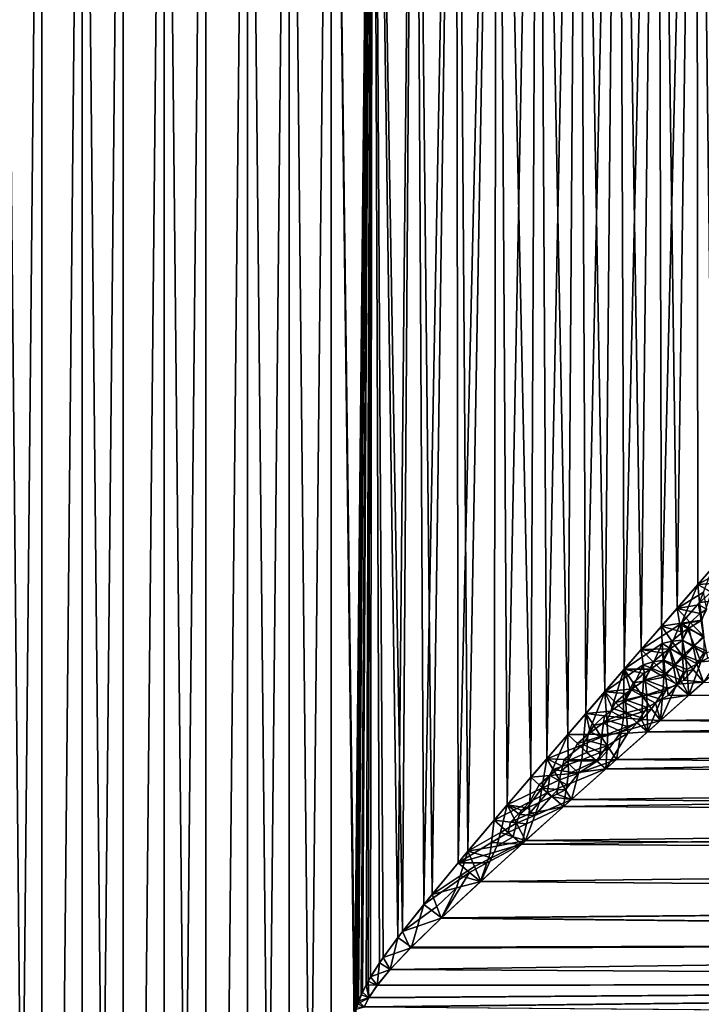
# Model space of a CAD drawing. Extents: x -25 to 68, y -4 to 291.
# Drawn here: x -6 to 9, y 50 to 72 of the extents above; entities that cross this region are included whole.
import ezdxf

# ---------------------------------------------------------------- set-up
doc = ezdxf.new("R2010")
doc.units = 0
doc.header["$MEASUREMENT"] = 0

msp = doc.modelspace()

# ---------------------------------------------------------------- linework, layer by layer
for points in [[(-6.732385, 0, 20.128975), (-5.860158, 90, 20.399981), (-6.732385, 90, 20.128975)], [(-6.732385, 0, 20.128975), (-5.860158, 0, 20.399981), (-5.860158, 90, 20.399981)], [(-5.860158, 0, -20.399981), (-6.732385, 90, -20.128975), (-5.860158, 90, -20.399981)], [(-5.860158, 0, -20.399981), (-6.732385, 0, -20.128975), (-6.732385, 90, -20.128975)], [(-5.860158, 0, 20.399981), (-4.97708, 90, 20.633209), (-5.860158, 90, 20.399981)], [(-5.860158, 0, 20.399981), (-4.97708, 0, 20.633209), (-4.97708, 90, 20.633209)], [(-5.860158, 0, -20.399981), (-5.860158, 90, -20.399981), (-4.97708, 90, -20.633209)], [(-4.97708, 0, -20.633209), (-5.860158, 0, -20.399981), (-4.97708, 90, -20.633209)], [(-4.97708, 0, 20.633209), (-4.084785, 90, 20.82823), (-4.97708, 90, 20.633209)], [(-4.97708, 0, 20.633209), (-4.084785, 0, 20.82823), (-4.084785, 90, 20.82823)], [(-4.084785, 0, -20.82823), (-4.97708, 90, -20.633209), (-4.084785, 90, -20.82823)], [(-4.084785, 0, -20.82823), (-4.97708, 0, -20.633209), (-4.97708, 90, -20.633209)], [(-4.084785, 0, 20.82823), (-3.184926, 90, 20.984682), (-4.084785, 90, 20.82823)], [(-4.084785, 0, 20.82823), (-3.184926, 0, 20.984682), (-3.184926, 90, 20.984682)], [(-4.084785, 0, -20.82823), (-4.084785, 90, -20.82823), (-3.184926, 90, -20.984682)], [(-3.184926, 0, -20.984682), (-4.084785, 0, -20.82823), (-3.184926, 90, -20.984682)], [(-3.184926, 0, 20.984682), (-2.279169, 90, 21.102276), (-3.184926, 90, 20.984682)], [(-3.184926, 0, 20.984682), (-2.279169, 0, 21.102276), (-2.279169, 90, 21.102276)], [(-2.279169, 0, -21.102276), (-3.184926, 90, -20.984682), (-2.279169, 90, -21.102276)], [(-2.279169, 0, -21.102276), (-3.184926, 0, -20.984682), (-3.184926, 90, -20.984682)], [(-2.279169, 0, 21.102276), (-1.369192, 0, 21.180792), (-1.369192, 90, 21.180792)], [(-2.279169, 0, 21.102276), (-1.369192, 90, 21.180792), (-2.279169, 90, 21.102276)], [(-2.279169, 0, -21.102276), (-2.279169, 90, -21.102276), (-1.369192, 90, -21.180792)], [(-1.369192, 0, -21.180792), (-2.279169, 0, -21.102276), (-1.369192, 90, -21.180792)], [(-1.369192, 0, 21.180792), (-0.456679, 90, 21.220087), (-1.369192, 90, 21.180792)], [(-1.369192, 0, 21.180792), (-0.456679, 0, 21.220087), (-0.456679, 90, 21.220087)], [(-0.456679, 0, -21.220087), (-1.369192, 90, -21.180792), (-0.456679, 90, -21.220087)], [(-0.456679, 0, -21.220087), (-1.369192, 0, -21.180792), (-1.369192, 90, -21.180792)], [(-0.456679, 0, 21.220087), (0.456679, 90, 21.220087), (-0.456679, 90, 21.220087)], [(-0.456679, 0, 21.220087), (0.456679, 0, 21.220087), (0.456679, 90, 21.220087)], [(0.456679, 0, -21.220087), (-0.456679, 90, -21.220087), (0.456679, 90, -21.220087)], [(0.456679, 0, -21.220087), (-0.456679, 0, -21.220087), (-0.456679, 90, -21.220087)], [(0.976518, 50.177731, 21.202524), (1.369192, 90, 21.180792), (0.456679, 90, 21.220087)], [(0.964026, 50, 21.203096), (0.976518, 50.177731, 21.202524), (0.456679, 90, 21.220087)], [(0.456679, 0, 21.220087), (0.964026, 50, 21.203096), (0.456679, 90, 21.220087)], [(0.968189, 50.102348, -21.202906), (0.456679, 90, -21.220087), (1.369192, 90, -21.180792)], [(0.968189, 50.102348, -21.202906), (0.964026, 50, -21.203096), (0.456679, 90, -21.220087)], [(0.456679, 0, -21.220087), (0.456679, 90, -21.220087), (0.964026, 50, -21.203096)], [(0.981212, 50.208691, -21.202307), (0.968189, 50.102348, -21.202906), (1.369192, 90, -21.180792)], [(0.976518, 50.177731, 21.202524), (1.017836, 50.372719, 21.200581), (1.369192, 90, 21.180792)], [(1.004341, 50.321537, -21.201225), (0.981212, 50.208691, -21.202307), (1.369192, 90, -21.180792)], [(1.039886, 50.445007, -21.199511), (1.004341, 50.321537, -21.201225), (1.369192, 90, -21.180792)], [(1.017836, 50.372719, 21.200581), (1.058253, 50.498226, 21.198603), (1.369192, 90, 21.180792)], [(1.141798, 50.698338, -21.194267), (1.039886, 50.445007, -21.199511), (1.369192, 90, -21.180792)], [(1.058253, 50.498226, 21.198603), (1.113757, 50.636612, 21.195759), (1.369192, 90, 21.180792)], [(1.113757, 50.636612, 21.195759), (1.265876, 50.936382, 21.187218), (1.369192, 90, 21.180792)], [(1.221855, 50.856838, -21.189802), (1.141798, 50.698338, -21.194267), (1.369192, 90, -21.180792)], [(1.320205, 51.029491, -21.183901), (1.221855, 50.856838, -21.189802), (1.369192, 90, -21.180792)], [(1.265876, 50.936382, 21.187218), (1.515288, 51.334328, 21.170841), (1.369192, 90, 21.180792)], [(1.595656, 51.451244, -21.164936), (1.320205, 51.029491, -21.183901), (1.369192, 90, -21.180792)], [(1.914418, 51.88776, 21.138487), (2.279169, 90, 21.102276), (1.369192, 90, 21.180792)], [(1.515288, 51.334328, 21.170841), (1.914418, 51.88776, 21.138487), (1.369192, 90, 21.180792)], [(2.019193, 52.024975, -21.128736), (1.369192, 90, -21.180792), (2.279169, 90, -21.102276)], [(2.019193, 52.024975, -21.128736), (1.595656, 51.451244, -21.164936), (1.369192, 90, -21.180792)], [(1.914418, 51.88776, 21.138487), (2.485629, 52.614899, 21.078953), (2.279169, 90, 21.102276)], [(2.663296, 52.833614, -21.057243), (2.019193, 52.024975, -21.128736), (2.279169, 90, -21.102276)], [(2.485629, 52.614899, 21.078953), (3.184926, 90, 20.984682), (2.279169, 90, 21.102276)], [(2.663296, 52.833614, -21.057243), (2.279169, 90, -21.102276), (3.184926, 90, -20.984682)], [(2.485629, 52.614899, 21.078953), (3.231299, 53.520069, 20.977592), (3.184926, 90, 20.984682)], [(3.443547, 53.773113, -20.943796), (2.663296, 52.833614, -21.057243), (3.184926, 90, -20.984682)], [(3.231299, 53.520069, 20.977592), (4.084785, 90, 20.82823), (3.184926, 90, 20.984682)], [(4.084785, 90, -20.82823), (3.443547, 53.773113, -20.943796), (3.184926, 90, -20.984682)], [(3.231299, 53.520069, 20.977592), (4.01925, 54.453434, 20.840977), (4.084785, 90, 20.82823)], [(4.303148, 54.786533, -20.784216), (3.443547, 53.773113, -20.943796), (4.084785, 90, -20.82823)], [(4.01925, 54.453434, 20.840977), (4.821161, 55.391472, 20.670198), (4.084785, 90, 20.82823)], [(4.084785, 90, 20.82823), (4.821161, 55.391472, 20.670198), (4.97708, 90, 20.633209)], [(4.97708, 90, -20.633209), (4.303148, 54.786533, -20.784216), (4.084785, 90, -20.82823)], [(5.167761, 55.794651, -20.586279), (4.303148, 54.786533, -20.784216), (4.97708, 90, -20.633209)], [(4.821161, 55.391472, 20.670198), (5.626243, 56.326508, 20.465731), (4.97708, 90, 20.633209)], [(4.97708, 90, 20.633209), (5.626243, 56.326508, 20.465731), (5.860158, 90, 20.399981)], [(5.860158, 90, -20.399981), (5.167761, 55.794651, -20.586279), (4.97708, 90, -20.633209)], [(6.023533, 56.786301, -20.352348), (5.167761, 55.794651, -20.586279), (5.860158, 90, -20.399981)], [(5.626243, 56.326508, 20.465731), (6.432417, 57.258675, 20.22683), (5.860158, 90, 20.399981)], [(5.860158, 90, 20.399981), (6.432417, 57.258675, 20.22683), (6.732385, 90, 20.128975)], [(6.732385, 90, -20.128975), (6.023533, 56.786301, -20.352348), (5.860158, 90, -20.399981)], [(6.857281, 57.748779, -20.086765), (6.023533, 56.786301, -20.352348), (6.732385, 90, -20.128975)], [(6.432417, 57.258675, 20.22683), (7.232427, 58.181019, 19.954773), (6.732385, 90, 20.128975)], [(6.732385, 90, 20.128975), (7.232427, 58.181019, 19.954773), (7.592145, 90, 19.820696)], [(7.592145, 90, -19.820696), (6.857281, 57.748779, -20.086765), (6.732385, 90, -20.128975)], [(7.675572, 58.69109, -19.788605), (6.857281, 57.748779, -20.086765), (7.592145, 90, -19.820696)], [(7.232427, 58.181019, 19.954773), (8.013326, 59.079529, 19.654192), (7.592145, 90, 19.820696)], [(7.592145, 90, 19.820696), (8.013326, 59.079529, 19.654192), (8.437846, 90, 19.475712)], [(8.437846, 90, -19.475712), (7.675572, 58.69109, -19.788605), (7.592145, 90, -19.820696)], [(8.465844, 59.599579, -19.463484), (7.675572, 58.69109, -19.788605), (8.437846, 90, -19.475712)], [(8.013326, 59.079529, 19.654192), (8.803371, 59.987236, 19.313211), (8.437846, 90, 19.475712)], [(8.803371, 59.987236, 19.313211), (9.267922, 90, 19.094666), (8.437846, 90, 19.475712)], [(9.227639, 60.474266, -19.114109), (8.437846, 90, -19.475712), (9.267922, 90, -19.094666)], [(9.227639, 60.474266, -19.114109), (8.465844, 59.599579, -19.463484), (8.437846, 90, -19.475712)], [(9.213429, 60.026417, -19.138187), (8.465844, 59.599579, -19.463484), (9.227639, 60.474266, -19.114109)], [(8.912011, 59.629196, -19.284473), (8.465844, 59.599579, -19.463484), (9.213429, 60.026417, -19.138187)], [(8.587502, 59.433025, 19.418678), (8.803371, 59.987236, 19.313211), (8.013326, 59.079529, 19.654192)], [(8.110919, 58.755749, -19.630835), (7.675572, 58.69109, -19.788605), (8.465844, 59.599579, -19.463484)], [(8.504504, 59.208042, -19.46368), (8.110919, 58.755749, -19.630835), (8.465844, 59.599579, -19.463484)], [(8.912011, 59.629196, -19.284473), (8.760882, 59.430229, -19.355768), (8.465844, 59.599579, -19.463484)], [(8.760882, 59.430229, -19.355768), (8.504504, 59.208042, -19.46368), (8.465844, 59.599579, -19.463484)], [(8.481215, 59.156944, 19.47575), (8.587502, 59.433025, 19.418678), (8.013326, 59.079529, 19.654192)], [(8.664754, 59.059692, 19.427841), (8.587502, 59.433025, 19.418678), (8.481215, 59.156944, 19.47575)], [(8.760882, 59.430229, -19.355768), (8.690323, 59.227169, -19.399694), (8.504504, 59.208042, -19.46368)], [(8.520215, 58.970798, 19.481867), (8.481215, 59.156944, 19.47575), (8.013326, 59.079529, 19.654192)], [(8.504504, 59.208042, -19.46368), (8.549998, 58.823151, -19.493223), (8.110919, 58.755749, -19.630835)], [(8.520215, 58.970798, 19.481867), (8.664754, 59.059692, 19.427841), (8.481215, 59.156944, 19.47575)], [(8.690323, 59.227169, -19.399694), (8.549998, 58.823151, -19.493223), (8.504504, 59.208042, -19.46368)], [(8.071012, 58.725922, 19.646072), (8.013326, 59.079529, 19.654192), (7.232427, 58.181019, 19.954773)], [(8.295989, 58.773972, 19.571358), (8.520215, 58.970798, 19.481867), (8.013326, 59.079529, 19.654192)], [(8.071012, 58.725922, 19.646072), (8.295989, 58.773972, 19.571358), (8.013326, 59.079529, 19.654192)], [(8.295989, 58.773972, 19.571358), (8.542296, 58.806187, 19.497805), (8.520215, 58.970798, 19.481867)], [(8.542296, 58.806187, 19.497805), (8.664754, 59.059692, 19.427841), (8.520215, 58.970798, 19.481867)], [(7.853481, 58.196033, 19.760616), (8.071012, 58.725922, 19.646072), (7.232427, 58.181019, 19.954773)], [(8.133058, 58.562901, -19.642145), (7.675572, 58.69109, -19.788605), (8.110919, 58.755749, -19.630835)], [(7.853481, 58.196033, 19.760616), (8.134137, 58.378502, 19.665205), (8.071012, 58.725922, 19.646072)], [(8.242026, 58.641895, 19.602093), (8.295989, 58.773972, 19.571358), (8.071012, 58.725922, 19.646072)], [(8.242026, 58.641895, 19.602093), (8.071012, 58.725922, 19.646072), (8.134137, 58.378502, 19.665205)], [(8.272112, 58.649742, -19.592691), (8.110919, 58.755749, -19.630835), (8.549998, 58.823151, -19.493223)], [(8.272112, 58.649742, -19.592691), (8.133058, 58.562901, -19.642145), (8.110919, 58.755749, -19.630835)], [(8.242026, 58.641895, 19.602093), (8.587569, 58.482643, 19.545633), (8.295989, 58.773972, 19.571358)], [(8.272112, 58.649742, -19.592691), (8.549998, 58.823151, -19.493223), (8.598133, 58.447811, -19.551044)], [(8.295989, 58.773972, 19.571358), (8.587569, 58.482643, 19.545633), (8.542296, 58.806187, 19.497805)], [(7.689611, 58.312996, -19.796572), (6.857281, 57.748779, -20.086765), (7.675572, 58.69109, -19.788605)], [(7.901825, 58.359688, -19.729548), (7.689611, 58.312996, -19.796572), (7.675572, 58.69109, -19.788605)], [(8.133058, 58.562901, -19.642145), (7.901825, 58.359688, -19.729548), (7.675572, 58.69109, -19.788605)], [(8.133521, 58.387356, -19.664114), (7.901825, 58.359688, -19.729548), (8.133058, 58.562901, -19.642145)], [(8.272112, 58.649742, -19.592691), (8.133521, 58.387356, -19.664114), (8.133058, 58.562901, -19.642145)], [(8.366818, 58.244808, -19.637543), (8.133521, 58.387356, -19.664114), (8.272112, 58.649742, -19.592691)], [(8.393603, 58.261421, 19.629087), (8.242026, 58.641895, 19.602093), (8.134137, 58.378502, 19.665205)], [(8.393603, 58.261421, 19.629087), (8.587569, 58.482643, 19.545633), (8.242026, 58.641895, 19.602093)], [(8.366818, 58.244808, -19.637543), (8.272112, 58.649742, -19.592691), (8.598133, 58.447811, -19.551044)], [(7.689611, 58.312996, -19.796572), (7.429568, 57.751842, -19.918695), (6.857281, 57.748779, -20.086765)], [(7.689611, 58.312996, -19.796572), (7.707907, 57.940651, -19.828703), (7.429568, 57.751842, -19.918695)], [(7.901825, 58.359688, -19.729548), (7.837213, 58.219788, -19.762205), (7.689611, 58.312996, -19.796572)], [(7.837213, 58.219788, -19.762205), (7.707907, 57.940651, -19.828703), (7.689611, 58.312996, -19.796572)], [(7.901825, 58.359688, -19.729548), (8.135044, 58.04126, -19.721792), (7.837213, 58.219788, -19.762205)], [(7.853481, 58.196033, 19.760616), (8.199116, 58.039791, 19.710451), (8.134137, 58.378502, 19.665205)], [(8.133521, 58.387356, -19.664114), (8.135044, 58.04126, -19.721792), (7.901825, 58.359688, -19.729548)], [(8.366818, 58.244808, -19.637543), (8.135044, 58.04126, -19.721792), (8.133521, 58.387356, -19.664114)], [(8.393603, 58.261421, 19.629087), (8.134137, 58.378502, 19.665205), (8.199116, 58.039791, 19.710451)], [(8.366818, 58.244808, -19.637543), (8.598133, 58.447811, -19.551044), (8.599908, 58.111099, -19.633024)], [(8.393603, 58.261421, 19.629087), (8.652866, 58.153164, 19.61496), (8.587569, 58.482643, 19.545633)], [(7.271133, 57.845982, 19.953018), (7.232427, 58.181019, 19.954773), (6.432417, 57.258675, 20.22683)], [(7.713031, 58.104645, 19.80793), (7.853481, 58.196033, 19.760616), (7.232427, 58.181019, 19.954773)], [(7.490845, 57.909107, 19.88686), (7.713031, 58.104645, 19.80793), (7.232427, 58.181019, 19.954773)], [(7.271133, 57.845982, 19.953018), (7.490845, 57.909107, 19.88686), (7.232427, 58.181019, 19.954773)], [(7.490845, 57.909107, 19.88686), (7.726705, 57.951195, 19.822866), (7.713031, 58.104645, 19.80793)], [(7.931405, 57.80891, -19.803963), (7.707907, 57.940651, -19.828703), (7.837213, 58.219788, -19.762205)], [(7.726705, 57.951195, 19.822866), (7.853481, 58.196033, 19.760616), (7.713031, 58.104645, 19.80793)], [(7.976944, 57.844543, 19.788988), (7.853481, 58.196033, 19.760616), (7.726705, 57.951195, 19.822866)], [(7.931405, 57.80891, -19.803963), (7.837213, 58.219788, -19.762205), (8.135044, 58.04126, -19.721792)], [(7.976944, 57.844543, 19.788988), (8.199116, 58.039791, 19.710451), (7.853481, 58.196033, 19.760616)], [(8.366818, 58.244808, -19.637543), (8.445138, 57.864731, -19.718737), (8.135044, 58.04126, -19.721792)], [(8.393603, 58.261421, 19.629087), (8.199116, 58.039791, 19.710451), (8.531903, 57.910301, 19.69698)], [(8.366818, 58.244808, -19.637543), (8.599908, 58.111099, -19.633024), (8.445138, 57.864731, -19.718737)], [(8.393603, 58.261421, 19.629087), (8.531903, 57.910301, 19.69698), (8.652866, 58.153164, 19.61496)], [(9.062479, 58.191669, -19.564634), (8.592236, 57.465111, -19.84218), (8.445138, 57.864731, -19.718737)], [(9.062479, 58.191669, -19.564634), (8.445138, 57.864731, -19.718737), (8.599908, 58.111099, -19.633024)], [(8.531903, 57.910301, 19.69698), (8.684278, 57.992943, 19.658148), (8.652866, 58.153164, 19.61496)], [(7.431622, 57.777946, 19.915379), (7.490845, 57.909107, 19.88686), (7.271133, 57.845982, 19.953018)], [(7.429568, 57.751842, -19.918695), (7.707907, 57.940651, -19.828703), (7.727242, 57.576145, -19.883865)], [(7.431622, 57.777946, 19.915379), (7.754386, 57.648819, 19.86548), (7.490845, 57.909107, 19.88686)], [(7.490845, 57.909107, 19.88686), (7.754386, 57.648819, 19.86548), (7.726705, 57.951195, 19.822866)], [(7.931405, 57.80891, -19.803963), (7.727242, 57.576145, -19.883865), (7.707907, 57.940651, -19.828703)], [(7.976944, 57.844543, 19.788988), (7.726705, 57.951195, 19.822866), (7.754386, 57.648819, 19.86548)], [(7.931405, 57.80891, -19.803963), (8.135044, 58.04126, -19.721792), (8.154409, 57.684929, -19.799021)], [(7.976944, 57.844543, 19.788988), (8.226708, 57.745678, 19.77495), (8.199116, 58.039791, 19.710451)], [(8.367422, 57.741676, -19.76128), (8.154409, 57.684929, -19.799021), (8.135044, 58.04126, -19.721792)], [(8.445138, 57.864731, -19.718737), (8.367422, 57.741676, -19.76128), (8.135044, 58.04126, -19.721792)], [(8.531903, 57.910301, 19.69698), (8.199116, 58.039791, 19.710451), (8.226708, 57.745678, 19.77495)], [(8.531903, 57.910301, 19.69698), (8.226708, 57.745678, 19.77495), (8.271975, 57.182133, 19.946363)], [(48, 57.155487, 19.955927), (9.162951, 57.968967, 19.645296), (8.271975, 57.182133, 19.946363)], [(8.531903, 57.910301, 19.69698), (8.271975, 57.182133, 19.946363), (9.162951, 57.968967, 19.645296)], [(8.445138, 57.864731, -19.718737), (8.592236, 57.465111, -19.84218), (8.367422, 57.741676, -19.76128)], [(8.531903, 57.910301, 19.69698), (9.162951, 57.968967, 19.645296), (8.684278, 57.992943, 19.658148)], [(6.569724, 56.833485, -20.210831), (6.023533, 56.786301, -20.352348), (6.857281, 57.748779, -20.086765)], [(7.032913, 57.319992, 20.059322), (7.271133, 57.845982, 19.953018), (6.432417, 57.258675, 20.22683)], [(6.569724, 56.833485, -20.210831), (6.857281, 57.748779, -20.086765), (6.845784, 57.034939, -20.131435)], [(6.985709, 57.311714, -20.071157), (6.845784, 57.034939, -20.131435), (6.857281, 57.748779, -20.086765)], [(7.429568, 57.751842, -19.918695), (7.290274, 57.657269, -19.9632), (6.857281, 57.748779, -20.086765)], [(7.055575, 57.450378, -20.041368), (6.985709, 57.311714, -20.071157), (6.857281, 57.748779, -20.086765)], [(7.290274, 57.657269, -19.9632), (7.055575, 57.450378, -20.041368), (6.857281, 57.748779, -20.086765)], [(7.032913, 57.319992, 20.059322), (7.31307, 57.516262, 19.973583), (7.271133, 57.845982, 19.953018)], [(7.290274, 57.657269, -19.9632), (7.279339, 57.491009, -19.984194), (7.055575, 57.450378, -20.041368)], [(7.431622, 57.777946, 19.915379), (7.271133, 57.845982, 19.953018), (7.31307, 57.516262, 19.973583)], [(7.429568, 57.751842, -19.918695), (7.727242, 57.576145, -19.883865), (7.279339, 57.491009, -19.984194)], [(7.429568, 57.751842, -19.918695), (7.279339, 57.491009, -19.984194), (7.290274, 57.657269, -19.9632)], [(7.431622, 57.777946, 19.915379), (7.31307, 57.516262, 19.973583), (7.754386, 57.648819, 19.86548)], [(7.796649, 57.333408, 19.927214), (7.754386, 57.648819, 19.86548), (7.31307, 57.516262, 19.973583)], [(7.931405, 57.80891, -19.803963), (8.010327, 57.425243, -19.882137), (7.727242, 57.576145, -19.883865)], [(7.976944, 57.844543, 19.788988), (7.754386, 57.648819, 19.86548), (8.086831, 57.518639, 19.849796)], [(8.016615, 57.405254, 19.886999), (8.086831, 57.518639, 19.849796), (7.754386, 57.648819, 19.86548)], [(7.796649, 57.333408, 19.927214), (8.016615, 57.405254, 19.886999), (7.754386, 57.648819, 19.86548)], [(7.931405, 57.80891, -19.803963), (8.154409, 57.684929, -19.799021), (8.010327, 57.425243, -19.882137)], [(7.976944, 57.844543, 19.788988), (8.086831, 57.518639, 19.849796), (8.226708, 57.745678, 19.77495)], [(8.16279, 57.510746, -19.84515), (8.010327, 57.425243, -19.882137), (8.154409, 57.684929, -19.799021)], [(8.086831, 57.518639, 19.849796), (8.271975, 57.182133, 19.946363), (8.226708, 57.745678, 19.77495)], [(8.367422, 57.741676, -19.76128), (8.16279, 57.510746, -19.84515), (8.154409, 57.684929, -19.799021)], [(8.367422, 57.741676, -19.76128), (8.592236, 57.465111, -19.84218), (8.16279, 57.510746, -19.84515)], [(7.055575, 57.450378, -20.041368), (7.257407, 57.162361, -20.036665), (6.985709, 57.311714, -20.071157)], [(7.032913, 57.319992, 20.059322), (7.355558, 57.193668, 20.015429), (7.31307, 57.516262, 19.973583)], [(7.279339, 57.491009, -19.984194), (7.257407, 57.162361, -20.036665), (7.055575, 57.450378, -20.041368)], [(7.279339, 57.491009, -19.984194), (7.70498, 57.254772, -19.956244), (7.257407, 57.162361, -20.036665)], [(7.279339, 57.491009, -19.984194), (7.727242, 57.576145, -19.883865), (7.70498, 57.254772, -19.956244)], [(7.796649, 57.333408, 19.927214), (7.31307, 57.516262, 19.973583), (7.355558, 57.193668, 20.015429)], [(48, 57.155487, -19.955927), (7.650767, 56.632652, -20.135733), (8.592236, 57.465111, -19.84218)], [(8.010327, 57.425243, -19.882137), (8.592236, 57.465111, -19.84218), (7.650767, 56.632652, -20.135733)], [(8.010327, 57.425243, -19.882137), (7.650767, 56.632652, -20.135733), (7.70498, 57.254772, -19.956244)], [(8.010327, 57.425243, -19.882137), (7.70498, 57.254772, -19.956244), (7.727242, 57.576145, -19.883865)], [(8.16279, 57.510746, -19.84515), (8.592236, 57.465111, -19.84218), (8.010327, 57.425243, -19.882137)], [(8.016615, 57.405254, 19.886999), (8.271975, 57.182133, 19.946363), (8.086831, 57.518639, 19.849796)], [(6.063578, 56.3274, 20.361307), (6.432417, 57.258675, 20.22683), (5.626243, 56.326508, 20.465731)], [(6.063578, 56.3274, 20.361307), (6.478158, 56.637604, 20.24955), (6.432417, 57.258675, 20.22683)], [(6.892709, 57.221676, 20.101614), (7.032913, 57.319992, 20.059322), (6.432417, 57.258675, 20.22683)], [(6.667091, 57.022472, 20.172098), (6.892709, 57.221676, 20.101614), (6.432417, 57.258675, 20.22683)], [(6.604176, 56.894005, 20.197666), (6.667091, 57.022472, 20.172098), (6.432417, 57.258675, 20.22683)], [(6.604176, 56.894005, 20.197666), (6.432417, 57.258675, 20.22683), (6.478158, 56.637604, 20.24955)], [(6.667091, 57.022472, 20.172098), (6.896572, 57.078449, 20.115866), (6.892709, 57.221676, 20.101614)], [(6.985709, 57.311714, -20.071157), (7.257407, 57.162361, -20.036665), (6.845784, 57.034939, -20.131435)], [(6.896572, 57.078449, 20.115866), (7.032913, 57.319992, 20.059322), (6.892709, 57.221676, 20.101614)], [(6.896572, 57.078449, 20.115866), (7.355558, 57.193668, 20.015429), (7.032913, 57.319992, 20.059322)], [(7.540084, 57.010738, -20.032064), (7.257407, 57.162361, -20.036665), (7.70498, 57.254772, -19.956244)], [(7.665378, 57.09174, 20.000568), (7.796649, 57.333408, 19.927214), (7.355558, 57.193668, 20.015429)], [(7.540084, 57.010738, -20.032064), (7.70498, 57.254772, -19.956244), (7.650767, 56.632652, -20.135733)], [(7.665378, 57.09174, 20.000568), (7.816583, 57.179287, 19.965071), (7.796649, 57.333408, 19.927214)], [(7.816583, 57.179287, 19.965071), (8.016615, 57.405254, 19.886999), (7.796649, 57.333408, 19.927214)], [(7.816583, 57.179287, 19.965071), (8.271975, 57.182133, 19.946363), (8.016615, 57.405254, 19.886999)], [(6.569724, 56.833485, -20.210831), (6.845784, 57.034939, -20.131435), (6.841084, 56.686729, -20.181517)], [(6.604176, 56.894005, 20.197666), (6.904115, 56.795486, 20.154121), (6.667091, 57.022472, 20.172098)], [(6.667091, 57.022472, 20.172098), (6.904115, 56.795486, 20.154121), (6.896572, 57.078449, 20.115866)], [(7.252286, 56.820374, -20.104647), (6.841084, 56.686729, -20.181517), (6.845784, 57.034939, -20.131435)], [(7.252286, 56.820374, -20.104647), (6.845784, 57.034939, -20.131435), (7.257407, 57.162361, -20.036665)], [(6.896572, 57.078449, 20.115866), (7.362573, 56.917068, 20.071507), (7.355558, 57.193668, 20.015429)], [(6.896572, 57.078449, 20.115866), (6.904115, 56.795486, 20.154121), (7.362573, 56.917068, 20.071507)], [(7.457362, 56.88879, -20.069536), (7.252286, 56.820374, -20.104647), (7.257407, 57.162361, -20.036665)], [(7.540084, 57.010738, -20.032064), (7.457362, 56.88879, -20.069536), (7.257407, 57.162361, -20.036665)], [(7.665378, 57.09174, 20.000568), (7.355558, 57.193668, 20.015429), (7.362573, 56.917068, 20.071507)], [(7.665378, 57.09174, 20.000568), (7.362573, 56.917068, 20.071507), (7.368158, 56.382378, 20.216467)], [(48, 57.155487, 19.955927), (8.271975, 57.182133, 19.946363), (7.368158, 56.382378, 20.216467)], [(7.665378, 57.09174, 20.000568), (7.368158, 56.382378, 20.216467), (8.271975, 57.182133, 19.946363)], [(48, 56.29031, 20.245295), (48, 57.155487, 19.955927), (7.368158, 56.382378, 20.216467)], [(7.540084, 57.010738, -20.032064), (7.650767, 56.632652, -20.135733), (7.457362, 56.88879, -20.069536)], [(48, 57.155487, -19.955927), (48, 56.29031, -20.245295), (7.650767, 56.632652, -20.135733)], [(7.665378, 57.09174, 20.000568), (8.271975, 57.182133, 19.946363), (7.816583, 57.179287, 19.965071)], [(5.963889, 56.105705, -20.400261), (5.167761, 55.794651, -20.586279), (6.023533, 56.786301, -20.352348)], [(6.116049, 56.382133, -20.346111), (5.963889, 56.105705, -20.400261), (6.023533, 56.786301, -20.352348)], [(6.569724, 56.833485, -20.210831), (6.431575, 56.732563, -20.249872), (6.023533, 56.786301, -20.352348)], [(6.192004, 56.520565, -20.319149), (6.116049, 56.382133, -20.346111), (6.023533, 56.786301, -20.352348)], [(6.431575, 56.732563, -20.249872), (6.192004, 56.520565, -20.319149), (6.023533, 56.786301, -20.352348)], [(6.569724, 56.833485, -20.210831), (6.841084, 56.686729, -20.181517), (6.431575, 56.732563, -20.249872)], [(6.604176, 56.894005, 20.197666), (6.478158, 56.637604, 20.24955), (6.904115, 56.795486, 20.154121)], [(6.926894, 56.49828, 20.20718), (6.904115, 56.795486, 20.154121), (6.478158, 56.637604, 20.24955)], [(7.248509, 56.652466, -20.144604), (6.841084, 56.686729, -20.181517), (7.252286, 56.820374, -20.104647)], [(7.213726, 56.69313, 20.137474), (7.362573, 56.917068, 20.071507), (6.904115, 56.795486, 20.154121)], [(7.139075, 56.581234, 20.170124), (7.213726, 56.69313, 20.137474), (6.904115, 56.795486, 20.154121)], [(6.926894, 56.49828, 20.20718), (7.139075, 56.581234, 20.170124), (6.904115, 56.795486, 20.154121)], [(7.213726, 56.69313, 20.137474), (7.368158, 56.382378, 20.216467), (7.362573, 56.917068, 20.071507)], [(7.457362, 56.88879, -20.069536), (7.248509, 56.652466, -20.144604), (7.252286, 56.820374, -20.104647)], [(7.457362, 56.88879, -20.069536), (7.650767, 56.632652, -20.135733), (7.248509, 56.652466, -20.144604)], [(6.063578, 56.3274, 20.361307), (6.501503, 56.334984, 20.286598), (6.478158, 56.637604, 20.24955)], [(6.431575, 56.732563, -20.249872), (6.408424, 56.575035, -20.26976), (6.192004, 56.520565, -20.319149)], [(6.408424, 56.575035, -20.26976), (6.361678, 56.262867, -20.317066), (6.192004, 56.520565, -20.319149)], [(6.408424, 56.575035, -20.26976), (6.793664, 56.380058, -20.244774), (6.361678, 56.262867, -20.317066)], [(6.431575, 56.732563, -20.249872), (6.841084, 56.686729, -20.181517), (6.408424, 56.575035, -20.26976)], [(6.408424, 56.575035, -20.26976), (6.841084, 56.686729, -20.181517), (6.793664, 56.380058, -20.244774)], [(6.926894, 56.49828, 20.20718), (6.478158, 56.637604, 20.24955), (6.501503, 56.334984, 20.286598)], [(48, 56.29031, -20.245295), (6.690844, 55.781605, -20.39641), (7.650767, 56.632652, -20.135733)], [(6.793664, 56.380058, -20.244774), (7.650767, 56.632652, -20.135733), (6.690844, 55.781605, -20.39641)], [(7.248509, 56.652466, -20.144604), (6.793664, 56.380058, -20.244774), (6.841084, 56.686729, -20.181517)], [(7.248509, 56.652466, -20.144604), (7.650767, 56.632652, -20.135733), (6.793664, 56.380058, -20.244774)], [(6.937188, 56.352451, 20.239279), (7.139075, 56.581234, 20.170124), (6.926894, 56.49828, 20.20718)], [(6.937188, 56.352451, 20.239279), (7.368158, 56.382378, 20.216467), (7.139075, 56.581234, 20.170124)], [(7.139075, 56.581234, 20.170124), (7.368158, 56.382378, 20.216467), (7.213726, 56.69313, 20.137474)], [(6.116049, 56.382133, -20.346111), (6.361678, 56.262867, -20.317066), (5.963889, 56.105705, -20.400261)], [(6.192004, 56.520565, -20.319149), (6.361678, 56.262867, -20.317066), (6.116049, 56.382133, -20.346111)], [(6.528986, 56.015873, -20.343794), (6.361678, 56.262867, -20.317066), (6.793664, 56.380058, -20.244774)], [(48, 56.29031, 20.245295), (7.368158, 56.382378, 20.216467), (6.455232, 55.572247, 20.454586)], [(6.937188, 56.352451, 20.239279), (6.455232, 55.572247, 20.454586), (7.368158, 56.382378, 20.216467)], [(6.937188, 56.352451, 20.239279), (6.488366, 56.076279, 20.334534), (6.455232, 55.572247, 20.454586)], [(6.937188, 56.352451, 20.239279), (6.501503, 56.334984, 20.286598), (6.488366, 56.076279, 20.334534)], [(6.937188, 56.352451, 20.239279), (6.926894, 56.49828, 20.20718), (6.501503, 56.334984, 20.286598)], [(6.528986, 56.015873, -20.343794), (6.793664, 56.380058, -20.244774), (6.690844, 55.781605, -20.39641)], [(5.232188, 55.4277, 20.585609), (5.626243, 56.326508, 20.465731), (4.821161, 55.391472, 20.670198)], [(5.232188, 55.4277, 20.585609), (5.637553, 55.750381, 20.490561), (5.626243, 56.326508, 20.465731)], [(5.835496, 56.125172, 20.423067), (6.063578, 56.3274, 20.361307), (5.626243, 56.326508, 20.465731)], [(5.835496, 56.125172, 20.423067), (5.626243, 56.326508, 20.465731), (5.637553, 55.750381, 20.490561)], [(5.835496, 56.125172, 20.423067), (6.057625, 56.194363, 20.374636), (6.063578, 56.3274, 20.361307)], [(5.835496, 56.125172, 20.423067), (6.04526, 55.930893, 20.408407), (6.057625, 56.194363, 20.374636)], [(6.330863, 55.934052, -20.376228), (5.963889, 56.105705, -20.400261), (6.361678, 56.262867, -20.317066)], [(6.057625, 56.194363, 20.374636), (6.04526, 55.930893, 20.408407), (6.488366, 56.076279, 20.334534)], [(6.057625, 56.194363, 20.374636), (6.501503, 56.334984, 20.286598), (6.063578, 56.3274, 20.361307)], [(6.057625, 56.194363, 20.374636), (6.488366, 56.076279, 20.334534), (6.501503, 56.334984, 20.286598)], [(6.528986, 56.015873, -20.343794), (6.330863, 55.934052, -20.376228), (6.361678, 56.262867, -20.317066)], [(48, 55.41349, 20.497173), (48, 56.29031, 20.245295), (6.455232, 55.572247, 20.454586)], [(48, 56.29031, -20.245295), (48, 55.41349, -20.497173), (6.690844, 55.781605, -20.39641)], [(5.55082, 55.78067, -20.503269), (5.167761, 55.794651, -20.586279), (5.963889, 56.105705, -20.400261)], [(5.55082, 55.78067, -20.503269), (5.963889, 56.105705, -20.400261), (5.933741, 55.772316, -20.445234)], [(5.835496, 56.125172, 20.423067), (5.637553, 55.750381, 20.490561), (6.04526, 55.930893, 20.408407)], [(6.252668, 55.745983, 20.419744), (6.04526, 55.930893, 20.408407), (5.637553, 55.750381, 20.490561)], [(6.330863, 55.934052, -20.376228), (5.933741, 55.772316, -20.445234), (5.963889, 56.105705, -20.400261)], [(6.330863, 55.934052, -20.376228), (6.314375, 55.771973, -20.410351), (5.933741, 55.772316, -20.445234)], [(6.252668, 55.745983, 20.419744), (6.488366, 56.076279, 20.334534), (6.04526, 55.930893, 20.408407)], [(6.252668, 55.745983, 20.419744), (6.455232, 55.572247, 20.454586), (6.488366, 56.076279, 20.334534)], [(6.528986, 56.015873, -20.343794), (6.690844, 55.781605, -20.39641), (6.314375, 55.771973, -20.410351)], [(6.528986, 56.015873, -20.343794), (6.314375, 55.771973, -20.410351), (6.330863, 55.934052, -20.376228)], [(5.062763, 55.152134, -20.633862), (4.303148, 54.786533, -20.784216), (5.167761, 55.794651, -20.586279)], [(5.305015, 55.561977, -20.563681), (5.062763, 55.152134, -20.633862), (5.167761, 55.794651, -20.586279)], [(5.514752, 55.631519, -20.521751), (5.305015, 55.561977, -20.563681), (5.167761, 55.794651, -20.586279)], [(5.55082, 55.78067, -20.503269), (5.514752, 55.631519, -20.521751), (5.167761, 55.794651, -20.586279)], [(5.232188, 55.4277, 20.585609), (5.642642, 55.468552, 20.522579), (5.637553, 55.750381, 20.490561)], [(5.654507, 55.678162, -20.495178), (5.514752, 55.631519, -20.521751), (5.55082, 55.78067, -20.503269)], [(5.654507, 55.678162, -20.495178), (5.55082, 55.78067, -20.503269), (5.933741, 55.772316, -20.445234)], [(6.252668, 55.745983, 20.419744), (5.637553, 55.750381, 20.490561), (5.642642, 55.468552, 20.522579)], [(6.252668, 55.745983, 20.419744), (5.642642, 55.468552, 20.522579), (6.455232, 55.572247, 20.454586)], [(5.654507, 55.678162, -20.495178), (5.933741, 55.772316, -20.445234), (5.860186, 55.480068, -20.499554)], [(48, 55.41349, -20.497173), (5.706981, 54.905708, -20.624599), (6.690844, 55.781605, -20.39641)], [(5.860186, 55.480068, -20.499554), (6.690844, 55.781605, -20.39641), (5.706981, 54.905708, -20.624599)], [(6.314375, 55.771973, -20.410351), (6.690844, 55.781605, -20.39641), (5.860186, 55.480068, -20.499554)], [(6.314375, 55.771973, -20.410351), (5.860186, 55.480068, -20.499554), (5.933741, 55.772316, -20.445234)], [(5.305015, 55.561977, -20.563681), (5.442039, 55.335243, -20.563627), (5.062763, 55.152134, -20.633862)], [(5.514752, 55.631519, -20.521751), (5.490619, 55.532448, -20.534994), (5.305015, 55.561977, -20.563681)], [(5.490619, 55.532448, -20.534994), (5.442039, 55.335243, -20.563627), (5.305015, 55.561977, -20.563681)], [(5.490619, 55.532448, -20.534994), (5.860186, 55.480068, -20.499554), (5.442039, 55.335243, -20.563627)], [(5.654507, 55.678162, -20.495178), (5.860186, 55.480068, -20.499554), (5.490619, 55.532448, -20.534994)], [(5.654507, 55.678162, -20.495178), (5.490619, 55.532448, -20.534994), (5.514752, 55.631519, -20.521751)], [(48, 55.41349, 20.497173), (6.455232, 55.572247, 20.454586), (5.534102, 54.75127, 20.660725)], [(5.608199, 55.226387, 20.563103), (5.534102, 54.75127, 20.660725), (6.455232, 55.572247, 20.454586)], [(5.608199, 55.226387, 20.563103), (6.455232, 55.572247, 20.454586), (5.642642, 55.468552, 20.522579)], [(4.794858, 54.856808, 20.696341), (4.821161, 55.391472, 20.670198), (4.01925, 54.453434, 20.840977)], [(5.001913, 55.222313, 20.638676), (4.821161, 55.391472, 20.670198), (4.794858, 54.856808, 20.696341)], [(5.001913, 55.222313, 20.638676), (5.232188, 55.4277, 20.585609), (4.821161, 55.391472, 20.670198)], [(5.001913, 55.222313, 20.638676), (5.182112, 55.058327, 20.627527), (5.232188, 55.4277, 20.585609)], [(5.40607, 55.12624, -20.595713), (5.062763, 55.152134, -20.633862), (5.442039, 55.335243, -20.563627)], [(5.232188, 55.4277, 20.585609), (5.182112, 55.058327, 20.627527), (5.608199, 55.226387, 20.563103)], [(5.232188, 55.4277, 20.585609), (5.608199, 55.226387, 20.563103), (5.642642, 55.468552, 20.522579)], [(5.576658, 55.116062, -20.58456), (5.40607, 55.12624, -20.595713), (5.442039, 55.335243, -20.563627)], [(5.576658, 55.116062, -20.58456), (5.442039, 55.335243, -20.563627), (5.860186, 55.480068, -20.499554)], [(48, 54.526642, 20.711096), (48, 55.41349, 20.497173), (5.534102, 54.75127, 20.660725)], [(5.576658, 55.116062, -20.58456), (5.860186, 55.480068, -20.499554), (5.706981, 54.905708, -20.624599)], [(48, 55.41349, -20.497173), (48, 54.526642, -20.711096), (5.706981, 54.905708, -20.624599)], [(4.741582, 54.724251, -20.714521), (4.303148, 54.786533, -20.784216), (5.062763, 55.152134, -20.633862)], [(4.741582, 54.724251, -20.714521), (5.062763, 55.152134, -20.633862), (5.009252, 54.836136, -20.672607)], [(4.780662, 54.594231, 20.72364), (5.182112, 55.058327, 20.627527), (4.794858, 54.856808, 20.696341)], [(4.780662, 54.594231, 20.72364), (5.534102, 54.75127, 20.660725), (5.182112, 55.058327, 20.627527)], [(5.001913, 55.222313, 20.638676), (4.794858, 54.856808, 20.696341), (5.182112, 55.058327, 20.627527)], [(5.261659, 54.960243, -20.632719), (5.009252, 54.836136, -20.672607), (5.062763, 55.152134, -20.633862)], [(5.40607, 55.12624, -20.595713), (5.261659, 54.960243, -20.632719), (5.062763, 55.152134, -20.633862)], [(5.182112, 55.058327, 20.627527), (5.534102, 54.75127, 20.660725), (5.608199, 55.226387, 20.563103)], [(5.40607, 55.12624, -20.595713), (5.387731, 55.022469, -20.613237), (5.261659, 54.960243, -20.632719)], [(5.576658, 55.116062, -20.58456), (5.387731, 55.022469, -20.613237), (5.40607, 55.12624, -20.595713)], [(5.576658, 55.116062, -20.58456), (5.706981, 54.905708, -20.624599), (5.387731, 55.022469, -20.613237)], [(4.375117, 54.409157, 20.785799), (4.794858, 54.856808, 20.696341), (4.01925, 54.453434, 20.840977)], [(4.375117, 54.409157, 20.785799), (4.780662, 54.594231, 20.72364), (4.794858, 54.856808, 20.696341)], [(48, 54.526642, -20.711096), (4.706613, 54.0089, -20.817511), (5.706981, 54.905708, -20.624599)], [(4.909704, 54.558273, -20.717928), (5.706981, 54.905708, -20.624599), (4.706613, 54.0089, -20.817511)], [(5.261659, 54.960243, -20.632719), (5.706981, 54.905708, -20.624599), (4.909704, 54.558273, -20.717928)], [(5.261659, 54.960243, -20.632719), (4.909704, 54.558273, -20.717928), (5.009252, 54.836136, -20.672607)], [(5.387731, 55.022469, -20.613237), (5.706981, 54.905708, -20.624599), (5.261659, 54.960243, -20.632719)], [(4.154048, 54.183559, -20.828739), (3.443547, 53.773113, -20.943796), (4.303148, 54.786533, -20.784216)], [(4.508988, 54.387756, -20.772396), (4.154048, 54.183559, -20.828739), (4.303148, 54.786533, -20.784216)], [(4.574815, 54.57473, -20.748056), (4.508988, 54.387756, -20.772396), (4.303148, 54.786533, -20.784216)], [(4.607609, 54.668514, -20.736475), (4.574815, 54.57473, -20.748056), (4.303148, 54.786533, -20.784216)], [(4.741582, 54.724251, -20.714521), (4.607609, 54.668514, -20.736475), (4.303148, 54.786533, -20.784216)], [(4.741582, 54.724251, -20.714521), (4.574815, 54.57473, -20.748056), (4.607609, 54.668514, -20.736475)], [(4.741582, 54.724251, -20.714521), (4.909704, 54.558273, -20.717928), (4.574815, 54.57473, -20.748056)], [(48, 54.526642, 20.711096), (5.534102, 54.75127, 20.660725), (4.620728, 53.931477, 20.832272)], [(4.728515, 54.371323, 20.756414), (4.620728, 53.931477, 20.832272), (5.534102, 54.75127, 20.660725)], [(4.728515, 54.371323, 20.756414), (5.534102, 54.75127, 20.660725), (4.780662, 54.594231, 20.72364)], [(4.741582, 54.724251, -20.714521), (5.009252, 54.836136, -20.672607), (4.909704, 54.558273, -20.717928)], [(3.959821, 53.963566, 20.865936), (4.01925, 54.453434, 20.840977), (3.231299, 53.520069, 20.977592)], [(3.959821, 53.963566, 20.865936), (4.323898, 54.183788, 20.810383), (4.01925, 54.453434, 20.840977)], [(4.375117, 54.409157, 20.785799), (4.01925, 54.453434, 20.840977), (4.323898, 54.183788, 20.810383)], [(4.375117, 54.409157, 20.785799), (4.323898, 54.183788, 20.810383), (4.728515, 54.371323, 20.756414)], [(4.375117, 54.409157, 20.785799), (4.728515, 54.371323, 20.756414), (4.780662, 54.594231, 20.72364)], [(4.574815, 54.57473, -20.748056), (4.909704, 54.558273, -20.717928), (4.508988, 54.387756, -20.772396)], [(4.909704, 54.558273, -20.717928), (4.706613, 54.0089, -20.817511), (4.508988, 54.387756, -20.772396)], [(48, 53.631416, 20.886665), (48, 54.526642, 20.711096), (4.620728, 53.931477, 20.832272)], [(48, 54.526642, -20.711096), (48, 53.631416, -20.886665), (4.706613, 54.0089, -20.817511)], [(4.432503, 54.09227, -20.812357), (4.154048, 54.183559, -20.828739), (4.508988, 54.387756, -20.772396)], [(4.323898, 54.183788, 20.810383), (4.620728, 53.931477, 20.832272), (4.728515, 54.371323, 20.756414)], [(4.432503, 54.09227, -20.812357), (4.508988, 54.387756, -20.772396), (4.706613, 54.0089, -20.817511)], [(4.154048, 54.183559, -20.828739), (4.078482, 53.885857, -20.860695), (3.443547, 53.773113, -20.943796)], [(48, 53.631416, -20.886665), (3.724454, 53.117119, -20.969587), (4.706613, 54.0089, -20.817511)], [(3.96099, 53.628464, -20.89587), (4.706613, 54.0089, -20.817511), (3.724454, 53.117119, -20.969587)], [(3.959821, 53.963566, 20.865936), (4.620728, 53.931477, 20.832272), (4.323898, 54.183788, 20.810383)], [(4.078482, 53.885857, -20.860695), (4.706613, 54.0089, -20.817511), (3.96099, 53.628464, -20.89587)], [(4.432503, 54.09227, -20.812357), (4.078482, 53.885857, -20.860695), (4.154048, 54.183559, -20.828739)], [(4.432503, 54.09227, -20.812357), (4.706613, 54.0089, -20.817511), (4.078482, 53.885857, -20.860695)], [(3.278906, 53.238731, -20.978802), (2.663296, 52.833614, -21.057243), (3.443547, 53.773113, -20.943796)], [(3.929093, 53.722111, 20.888096), (3.959821, 53.963566, 20.865936), (3.231299, 53.520069, 20.977592)], [(3.587029, 53.438946, -20.939001), (3.278906, 53.238731, -20.978802), (3.443547, 53.773113, -20.943796)], [(4.078482, 53.885857, -20.860695), (3.96099, 53.628464, -20.89587), (3.443547, 53.773113, -20.943796)], [(3.96099, 53.628464, -20.89587), (3.587029, 53.438946, -20.939001), (3.443547, 53.773113, -20.943796)], [(48, 53.631416, 20.886665), (4.620728, 53.931477, 20.832272), (3.721372, 53.114292, 20.970007)], [(3.860408, 53.518337, 20.913633), (3.721372, 53.114292, 20.970007), (4.620728, 53.931477, 20.832272)], [(3.860408, 53.518337, 20.913633), (4.620728, 53.931477, 20.832272), (3.929093, 53.722111, 20.888096)], [(3.929093, 53.722111, 20.888096), (4.620728, 53.931477, 20.832272), (3.959821, 53.963566, 20.865936)], [(3.860408, 53.518337, 20.913633), (3.929093, 53.722111, 20.888096), (3.231299, 53.520069, 20.977592)], [(3.96099, 53.628464, -20.89587), (3.724454, 53.117119, -20.969587), (3.587029, 53.438946, -20.939001)], [(48, 52.729462, 21.02356), (48, 53.631416, 20.886665), (3.721372, 53.114292, 20.970007)], [(48, 53.631416, -20.886665), (48, 52.729462, -21.02356), (3.724454, 53.117119, -20.969587)], [(3.479369, 53.311905, 20.957043), (3.231299, 53.520069, 20.977592), (2.485629, 52.614899, 21.078953)], [(3.479369, 53.311905, 20.957043), (3.860408, 53.518337, 20.913633), (3.231299, 53.520069, 20.977592)], [(3.587029, 53.438946, -20.939001), (3.724454, 53.117119, -20.969587), (3.278906, 53.238731, -20.978802)], [(3.479369, 53.311905, 20.957043), (3.721372, 53.114292, 20.970007), (3.860408, 53.518337, 20.913633)], [(3.479369, 53.311905, 20.957043), (2.485629, 52.614899, 21.078953), (2.869267, 52.321419, 21.072517)], [(3.278906, 53.238731, -20.978802), (3.196261, 52.973984, -21.001909), (2.663296, 52.833614, -21.057243)], [(3.479369, 53.311905, 20.957043), (2.869267, 52.321419, 21.072517), (3.721372, 53.114292, 20.970007)], [(3.278906, 53.238731, -20.978802), (3.724454, 53.117119, -20.969587), (3.196261, 52.973984, -21.001909)], [(3.196261, 52.973984, -21.001909), (2.765543, 52.571453, -21.054974), (2.663296, 52.833614, -21.057243)], [(3.196261, 52.973984, -21.001909), (2.864185, 52.316597, -21.07305), (2.765543, 52.571453, -21.054974)], [(48, 52.729462, -21.02356), (2.864185, 52.316597, -21.07305), (3.724454, 53.117119, -20.969587)], [(3.196261, 52.973984, -21.001909), (3.724454, 53.117119, -20.969587), (2.864185, 52.316597, -21.07305)], [(48, 52.729462, 21.02356), (3.721372, 53.114292, 20.970007), (2.869267, 52.321419, 21.072517)], [(2.765543, 52.571453, -21.054974), (2.019193, 52.024975, -21.128736), (2.663296, 52.833614, -21.057243)], [(48, 52.729462, -21.02356), (48, 51.822453, -21.121521), (2.864185, 52.316597, -21.07305)], [(48, 51.822453, 21.121521), (48, 52.729462, 21.02356), (2.869267, 52.321419, 21.072517)], [(2.211919, 51.680973, 21.133251), (2.485629, 52.614899, 21.078953), (1.914418, 51.88776, 21.138487)], [(2.765543, 52.571453, -21.054974), (2.864185, 52.316597, -21.07305), (2.019193, 52.024975, -21.128736)], [(2.211919, 51.680973, 21.133251), (2.869267, 52.321419, 21.072517), (2.485629, 52.614899, 21.078953)], [(2.864185, 52.316597, -21.07305), (2.186637, 51.655392, -21.135271), (2.019193, 52.024975, -21.128736)], [(48, 51.822453, -21.121521), (2.186637, 51.655392, -21.135271), (2.864185, 52.316597, -21.07305)], [(48, 51.822453, 21.121521), (2.869267, 52.321419, 21.072517), (2.211919, 51.680973, 21.133251)], [(1.751078, 51.193356, 21.166386), (1.914418, 51.88776, 21.138487), (1.515288, 51.334328, 21.170841)], [(2.186637, 51.655392, -21.135271), (1.595656, 51.451244, -21.164936), (2.019193, 52.024975, -21.128736)], [(1.751078, 51.193356, 21.166386), (2.211919, 51.680973, 21.133251), (1.914418, 51.88776, 21.138487)], [(2.186637, 51.655392, -21.135271), (1.74788, 51.189751, -21.16659), (1.595656, 51.451244, -21.164936)], [(48, 51.822453, -21.121521), (1.74788, 51.189751, -21.16659), (2.186637, 51.655392, -21.135271)], [(48, 51.822453, -21.121521), (48, 50.912071, -21.18037), (1.74788, 51.189751, -21.16659)], [(48, 51.822453, 21.121521), (2.211919, 51.680973, 21.133251), (1.751078, 51.193356, 21.166386)], [(48, 50.912071, 21.18037), (48, 51.822453, 21.121521), (1.751078, 51.193356, 21.166386)], [(1.74788, 51.189751, -21.16659), (1.320205, 51.029491, -21.183901), (1.595656, 51.451244, -21.164936)], [(1.462156, 50.843578, 21.18321), (1.515288, 51.334328, 21.170841), (1.265876, 50.936382, 21.187218)], [(1.74788, 51.189751, -21.16659), (1.464113, 50.84618, -21.183105), (1.320205, 51.029491, -21.183901)], [(1.462156, 50.843578, 21.18321), (1.751078, 51.193356, 21.166386), (1.515288, 51.334328, 21.170841)], [(48, 50.912071, 21.18037), (1.751078, 51.193356, 21.166386), (1.462156, 50.843578, 21.18321)], [(48, 50.912071, -21.18037), (1.464113, 50.84618, -21.183105), (1.74788, 51.189751, -21.16659)], [(1.464113, 50.84618, -21.183105), (1.221855, 50.856838, -21.189802), (1.320205, 51.029491, -21.183901)], [(1.285294, 50.581989, 21.192011), (1.265876, 50.936382, 21.187218), (1.113757, 50.636612, 21.195759)], [(1.281587, 50.575684, -21.192183), (1.141798, 50.698338, -21.194267), (1.221855, 50.856838, -21.189802)], [(48, 50.912071, -21.18037), (1.177814, 50.36816, -21.196802), (1.281587, 50.575684, -21.192183)], [(48, 50.912071, -21.18037), (48, 50, -21.200001), (1.177814, 50.36816, -21.196802)], [(48, 50.912071, 21.18037), (1.285294, 50.581989, 21.192011), (1.180439, 50.374557, 21.196692)], [(48, 50, 21.200001), (48, 50.912071, 21.18037), (1.180439, 50.374557, 21.196692)], [(1.464113, 50.84618, -21.183105), (1.281587, 50.575684, -21.192183), (1.221855, 50.856838, -21.189802)], [(1.285294, 50.581989, 21.192011), (1.462156, 50.843578, 21.18321), (1.265876, 50.936382, 21.187218)], [(48, 50.912071, -21.18037), (1.281587, 50.575684, -21.192183), (1.464113, 50.84618, -21.183105)], [(48, 50.912071, 21.18037), (1.462156, 50.843578, 21.18321), (1.285294, 50.581989, 21.192011)], [(1.281587, 50.575684, -21.192183), (1.039886, 50.445007, -21.199511), (1.141798, 50.698338, -21.194267)], [(1.281587, 50.575684, -21.192183), (1.177814, 50.36816, -21.196802), (1.039886, 50.445007, -21.199511)], [(1.285294, 50.581989, 21.192011), (1.113757, 50.636612, 21.195759), (1.058253, 50.498226, 21.198603)], [(1.180439, 50.374557, 21.196692), (1.285294, 50.581989, 21.192011), (1.058253, 50.498226, 21.198603)], [(1.177814, 50.36816, -21.196802), (1.004341, 50.321537, -21.201225), (1.039886, 50.445007, -21.199511)], [(1.180439, 50.374557, 21.196692), (1.058253, 50.498226, 21.198603), (1.017836, 50.372719, 21.200581)]]:
    msp.add_3dface(points)

doc.saveas('drawing.dxf')
